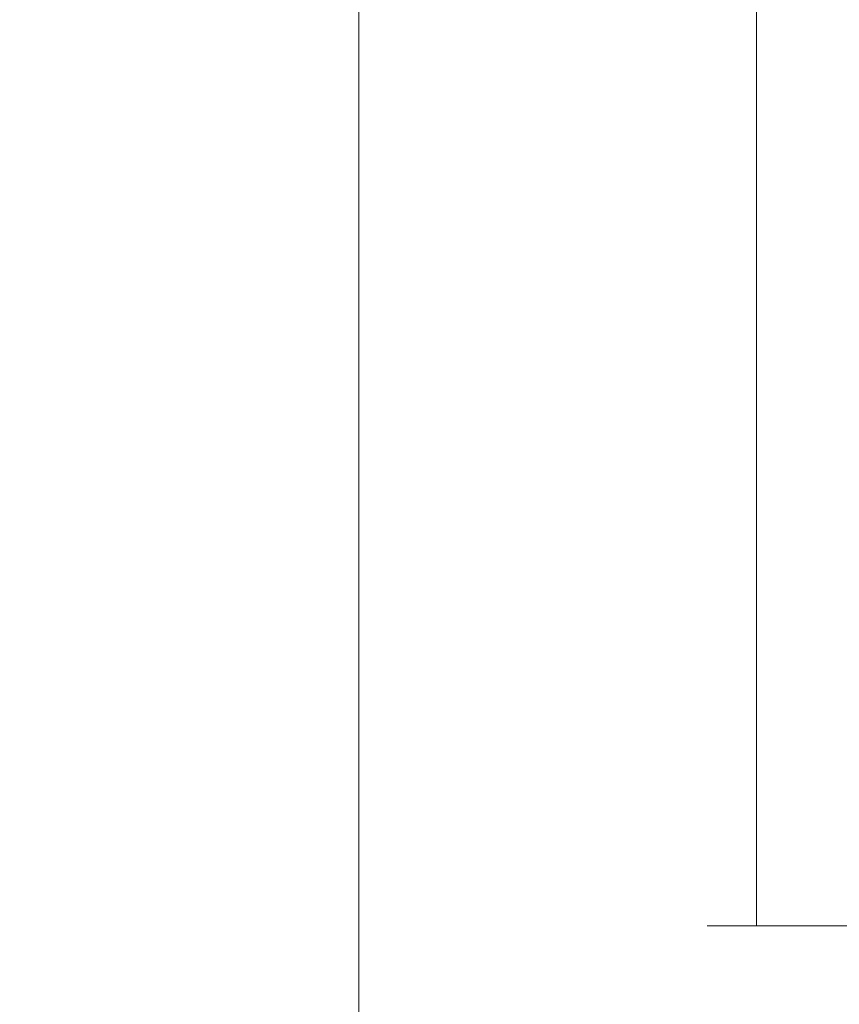
# Model space of a CAD drawing. Units: millimetres. Extents: x 1 to 421, y 0 to 297.
# Drawn here: x 192 to 226, y 107 to 146 of the extents above; entities that cross this region are included whole.
import ezdxf

# ---------------------------------------------------------------- set-up
doc = ezdxf.new("R2010")
doc.units = ezdxf.units.MM
doc.layers.add('1', color=7, linetype='CONTINUOUS', true_color=0xffffff)
doc.styles.add('DEFAULT', font='simplex.shx')
doc.dimstyles.get("Standard").update_dxf_attribs({"dimtxt": 0.18, "dimasz": 0.18, "dimexe": 0.18, "dimexo": 0.0625, "dimgap": 0.09, "dimtad": 0, "dimtih": 1, "dimtoh": 1, "dimdec": 4, "dimzin": 0, "dimdsep": 46, "dimtxsty": 'Standard', "dimcen": 0.09, "dimadec": 0, "dimazin": 0, "dimtfac": 1, "dimtdec": 4, "dimtofl": 0, "dimtmove": 0, "dimatfit": 3, "dimfxl": 1, "dimtolj": 1, "dimtzin": 0, "dimarcsym": 0})

# ---------------------------------------------------------------- blocks, each defined once
blk = doc.blocks.new('DimnDraft3D6')
at = {"layer": '1', "color": 152, "linetype": 'Continuous', "lineweight": 5}
for p, q in [((189.307, 207.212), (208.143, 207.212)), ((188.107, 96.81), (208.143, 96.81))]:
    blk.add_line(p, q, dxfattribs=at)
at = {"layer": '1', "color": 27, "linetype": 'Continuous', "lineweight": 5}
blk.add_line((206.143, 207.212), (206.143, 96.81), dxfattribs=at)
for points in [[(206.143, 207.212), (206.672, 204.212), (205.614, 204.212), (206.143, 207.212)], [(206.143, 96.81), (205.614, 99.81), (206.672, 99.81), (206.143, 96.81)]]:
    blk.add_solid(points, dxfattribs=at)
at = {"layer": '1', "color": 23, "linetype": 'Continuous', "lineweight": 5, "insert": (205.809, 147.111), "char_height": 2, "attachment_point": 7, "rotation": 90, "line_spacing_factor": 1.204819, "style": 'DEFAULT'}
blk.add_mtext('\\W01.000;220,8 ', dxfattribs=at)
blk = doc.blocks.new('DimnDraft3D8')
at = {"layer": '1', "color": 152, "linetype": 'Continuous', "lineweight": 5}
for p, q in [((238.428, 207.212), (220.261, 207.212)), ((238.428, 109.712), (220.261, 109.712))]:
    blk.add_line(p, q, dxfattribs=at)
at = {"layer": '1', "color": 27, "linetype": 'Continuous', "lineweight": 5}
blk.add_line((222.261, 207.212), (222.261, 109.712), dxfattribs=at)
for points in [[(222.261, 207.212), (222.79, 204.212), (221.732, 204.212), (222.261, 207.212)], [(222.261, 109.712), (221.732, 112.712), (222.79, 112.712), (222.261, 109.712)]]:
    blk.add_solid(points, dxfattribs=at)
at = {"layer": '1', "color": 23, "linetype": 'Continuous', "lineweight": 5, "insert": (221.928, 155.762), "char_height": 2, "attachment_point": 7, "rotation": 90, "line_spacing_factor": 1.204819, "style": 'DEFAULT'}
blk.add_mtext('\\W01.000;195 ', dxfattribs=at)

msp = doc.modelspace()

# ---------------------------------------------------------------- dimensions: what is measured, and where the dimension line sits
at = {"layer": '1', "color": 27, "linetype": 'Continuous', "lineweight": -3}
for base, p1, p2, text, picture, middle in [((206.143, 96.81), (189.307, 207.212), (188.107, 96.81), '\\C23;220,8', 'DimnDraft3D6', (206.143, 152.011)), ((222.261, 109.712), (238.428, 207.212), (238.428, 109.712), '\\C23;195', 'DimnDraft3D8', (222.261, 158.462))]:
    dim = msp.add_linear_dim(base=base, p1=p1, p2=p2, angle=90, text=text, dimstyle='Standard', override={"dimtxt": 2, "dimasz": 3, "dimexe": 2, "dimexo": 0.5, "dimgap": 1, "dimtad": 1, "dimtih": 0, "dimtoh": 0, "dimdec": 1, "dimzin": 8, "dimtxsty": 'DEFAULT', "dimsah": 1, "dimclrd": 27, "dimclre": 152, "dimclrt": 23, "dimtm": -0.005, "dimtdec": 2, "dimtofl": 1, "dimtmove": 0}, dxfattribs=at)
    dim.commit()
    dim.dimension.update_dxf_attribs({"geometry": picture, "text_midpoint": middle, "dimtype": 160})

doc.saveas('drawing.dxf')
